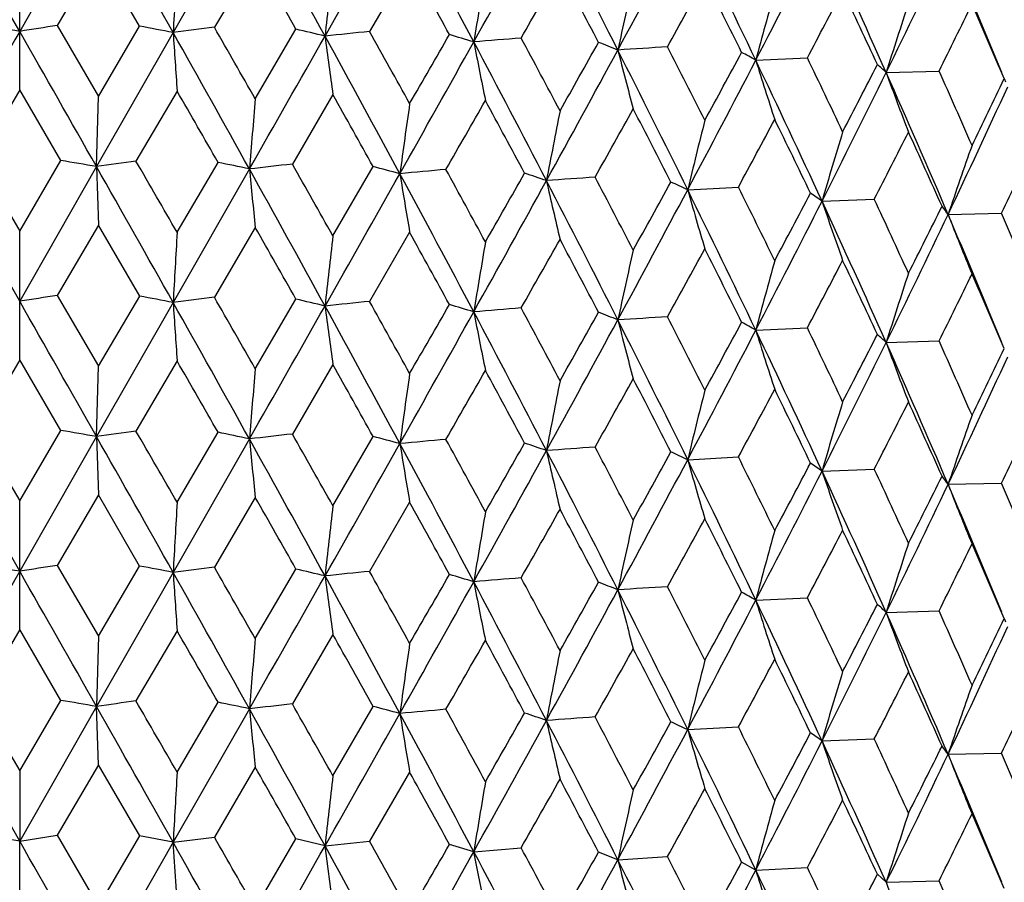
# Model space of a CAD drawing. Units: inches. Extents: x 0 to 11, y 0 to 8.5.
# Drawn here: x 5.1 to 5.1, y 5.2 to 5.3 of the extents above; entities that cross this region are included whole.
import ezdxf

# ---------------------------------------------------------------- set-up
doc = ezdxf.new("R2010")
doc.units = ezdxf.units.IN
doc.header["$LTSCALE"] = 0.605
doc.header["$MEASUREMENT"] = 0
doc.layers.get('0').update_dxf_attribs({"linetype": 'CONTINUOUS'})

msp = doc.modelspace()

# ---------------------------------------------------------------- linework, layer by layer
at = {"color": 7, "linetype": 'CONTINUOUS'}
for p, q in [((5.0585549003, 5.3251412943), (5.051518494, 5.3374764806)), ((5.0655913065, 5.3374764806), (5.0585549003, 5.3251412943)), ((5.079591916, 5.3372608815), (5.0726096216, 5.3250333564)), ((5.0657724068, 5.3321242104), (5.0619967447, 5.3256765095)), ((5.0695429951, 5.3256185554), (5.0657724068, 5.3321242104)), ((5.0801333585, 5.3319030623), (5.0763913658, 5.3255130957)), ((5.0585549003, 5.3197896167), (5.0585549003, 5.3315759578)), ((5.0942728861, 5.3314630355), (5.0906029606, 5.3251299909)), ((5.0619967447, 5.3256765095), (5.0657724069, 5.3191860413)), ((5.0657724069, 5.3191860413), (5.0695429951, 5.3256185554)), ((5.0801333586, 5.3189648932), (5.0838601814, 5.3253398284)), ((5.0726096216, 5.3250333564), (5.0655913048, 5.3127521891)), ((5.1259750543, 5.3224978304), (5.1306996199, 5.3227128501)), ((5.1379178413, 5.3213705612), (5.1427618122, 5.3215120962)), ((5.0585549003, 5.3197896168), (5.0547766817, 5.313312983)), ((5.0623331188, 5.313312983), (5.0585549003, 5.3197896168)), ((5.0655913048, 5.3127521891), (5.0657724069, 5.3191860413)), ((5.0729713861, 5.3196789007), (5.0692074843, 5.3132601891)), ((5.0872399394, 5.3193478883), (5.0835289769, 5.3129865824)), ((5.0585549003, 5.3004169697), (5.0515184958, 5.3127521891)), ((5.0547766817, 5.313312983), (5.0585549003, 5.3068508118)), ((5.0585549003, 5.3068508118), (5.0623331188, 5.313312983)), ((5.0655913048, 5.3127521891), (5.0585549003, 5.3004169697)), ((5.0655913048, 5.3127521891), (5.0657724068, 5.307400373)), ((5.0729713862, 5.3067400956), (5.0767251517, 5.3131444225)), ((5.0872399394, 5.3064090833), (5.0909307334, 5.3127562375)), ((5.0795919108, 5.31253659), (5.072609683, 5.3003090313)), ((5.1197363859, 5.3106292249), (5.1243826456, 5.310880095)), ((5.1320408988, 5.3095950016), (5.1368309789, 5.3097734021)), ((5.143591346, 5.3083775761), (5.1484760938, 5.3084816757)), ((5.0657724069, 5.307400373), (5.0619961579, 5.3009520834)), ((5.0695435801, 5.3008941207), (5.0657724069, 5.307400373)), ((5.0585549003, 5.2950659868), (5.0585549003, 5.3068508118)), ((5.0801333586, 5.3071792247), (5.0763907835, 5.3007886787)), ((5.0942728861, 5.3067391978), (5.0906023888, 5.300405583)), ((5.0619961579, 5.3009520834), (5.0657724069, 5.2944609518)), ((5.072609683, 5.3003090313), (5.0655913063, 5.2880276382)), ((5.0657724069, 5.2944609518), (5.0695435801, 5.3008941207)), ((5.0801333586, 5.2942398037), (5.083860759, 5.3006153848)), ((5.1259753486, 5.2977734942), (5.1306991139, 5.2979884674)), ((5.1379181878, 5.2966462201), (5.1427613388, 5.2967877209)), ((5.0585549003, 5.2950659868), (5.0547766526, 5.2885886069)), ((5.0623331481, 5.2885886069), (5.0585549003, 5.2950659868)), ((5.0729713862, 5.2949552706), (5.0692074551, 5.2885358134)), ((5.0872399394, 5.2946242582), (5.0835289481, 5.2882622071)), ((5.0655913063, 5.2880276382), (5.0657724069, 5.2944609518)), ((5.0547766526, 5.2885886069), (5.0585549003, 5.2821271102)), ((5.0585549003, 5.2821271102), (5.0623331481, 5.2885886069)), ((5.0729713862, 5.282016394), (5.0767251805, 5.2884200456)), ((5.0585549003, 5.2756924545), (5.0515184942, 5.2880276382)), ((5.0655913063, 5.2880276382), (5.0585549003, 5.2756924545)), ((5.0655913063, 5.2880276382), (5.0657724069, 5.2826753678)), ((5.0795919154, 5.2878120391), (5.0726096225, 5.2755845167)), ((5.0872399394, 5.2816853816), (5.0909307617, 5.2880318601)), ((5.1197363992, 5.2859046736), (5.1243826196, 5.286155721)), ((5.1320409148, 5.28487045), (5.1368309544, 5.2850490285)), ((5.1435913645, 5.2836530243), (5.148476071, 5.2837573024)), ((5.0585549003, 5.2703407975), (5.0585549003, 5.2821271102)), ((5.0657724069, 5.2826753677), (5.0619967366, 5.2762276653)), ((5.0695430031, 5.2761697112), (5.0657724069, 5.2826753677)), ((5.0801333586, 5.2824542196), (5.0763913578, 5.2760642515)), ((5.0942728861, 5.2820141927), (5.0906029528, 5.2756811469)), ((5.0619967366, 5.2762276653), (5.0657724069, 5.269737175)), ((5.0657724069, 5.269737175), (5.0695430031, 5.2761697112)), ((5.0801333586, 5.2695160269), (5.0838601894, 5.2758909841)), ((5.0726096225, 5.2755845167), (5.0655913057, 5.263303352)), ((5.1259750584, 5.2730489904), (5.130699613, 5.2732640066)), ((5.1379178462, 5.2719217212), (5.1427618057, 5.2720632528)), ((5.0585549003, 5.2703407975), (5.0547766658, 5.2638641433)), ((5.0623331349, 5.2638641436), (5.0585549003, 5.2703407975)), ((5.0657724069, 5.269737175), (5.0655913057, 5.263303352)), ((5.0729713862, 5.2702300814), (5.0692074684, 5.2638113495)), ((5.0872399394, 5.269899069), (5.0835289612, 5.2635377431)), ((5.0585549003, 5.2509681334), (5.0515184949, 5.263303352)), ((5.0547766658, 5.2638641433), (5.0585549003, 5.2574019563)), ((5.0585549003, 5.2574019563), (5.0623331349, 5.2638641436)), ((5.0655913057, 5.263303352), (5.0585549003, 5.2509681334)), ((5.0657724068, 5.2579515583), (5.0655913057, 5.263303352)), ((5.0795919133, 5.2630877529), (5.072609683, 5.250860195)), ((5.0729713862, 5.2572912402), (5.0767251675, 5.2636955825)), ((5.0872399394, 5.2569602278), (5.0909307488, 5.2633073969)), ((5.1197363933, 5.2611803876), (5.1243826314, 5.2614312564)), ((5.1320409077, 5.2601461641), (5.1368309656, 5.2603245637)), ((5.1435913563, 5.2589287386), (5.1484760814, 5.2590328375)), ((5.0657724069, 5.2579515583), (5.061996158, 5.2515032538)), ((5.0695435802, 5.251445291), (5.0657724069, 5.2579515583)), ((5.0801333586, 5.2577304102), (5.0763907836, 5.251339849)), ((5.0585549003, 5.2574019563), (5.0585549003, 5.2509681334)), ((5.0942728861, 5.2572903833), (5.0906023888, 5.2509567532)), ((5.0585549003, 5.2509681334), (5.055111945, 5.2515061548)), ((5.0585549003, 5.2509681334), (5.0619949731, 5.2515052874)), ((5.061996158, 5.2515032538), (5.0657724069, 5.2450121423)), ((5.0657724069, 5.2450121423), (5.0695435802, 5.251445291)), ((5.072609683, 5.250860195), (5.0695418872, 5.2514482179)), ((5.072609683, 5.250860195), (5.0763896076, 5.2513419007)), ((5.0585593742, 5.2456094769), (5.0585549003, 5.2509681334)), ((5.072609683, 5.250860195), (5.0655913057, 5.2385788081)), ((5.0729758372, 5.2454986922), (5.072609683, 5.250860195)), ((5.0801333586, 5.2447909941), (5.083860759, 5.2511665551)), ((5.0865202447, 5.2505374876), (5.0838590879, 5.2511695079)), ((5.0865202447, 5.2505374876), (5.0906012339, 5.2509588228)), ((5.0872443218, 5.245167612), (5.0865202447, 5.2505374876)), ((5.1001438441, 5.2500033225), (5.0979166334, 5.2506728846)), ((5.1001438441, 5.2500033225), (5.1044840215, 5.2503599845)), ((5.1012184142, 5.2446196336), (5.1001438441, 5.2500033225)), ((5.1133406846, 5.249263181), (5.1115702743, 5.2499634441)), ((5.1133406846, 5.249263181), (5.1178955141, 5.2495515309)), ((5.1259753489, 5.2483246579), (5.1246799057, 5.2490484663)), ((5.1259753489, 5.2483246579), (5.1306980918, 5.2485417576)), ((5.1379181881, 5.2471973838), (5.1371110051, 5.24793734)), ((5.1379181881, 5.2471973838), (5.1427603826, 5.2473410264))]:
    msp.add_line(p, q, dxfattribs=at)
for centre, radius, start, end in [((1.5989222272, 3.3739647749), 3.9841150491, 29.3216478697, 29.5270948774), ((2.8863789959, 4.1183362149), 2.5091752142, 28.7367005673, 29.0640465126), ((1.3896270666, 7.4239045286), 4.251309587, 330.410941113, 330.5986263195), ((3.4764041635, 4.4640795417), 1.8374701948, 27.9102275722, 28.357720457), ((2.9725810554, 6.511188758), 2.4362924243, 330.841926059, 331.1650519377), ((3.8190723059, 4.6683691483), 1.4506009287, 26.8453143613, 27.4115028315), ((3.642983854, 6.1202532096), 1.6723832139, 331.5458136466, 332.0091827282), ((4.0451583049, 4.8059367951), 1.1979149172, 25.5448060316, 26.228270403), ((4.0160772398, 5.8994788), 1.2509117466, 332.5323098687, 333.1408953634), ((4.2064700147, 4.9064307182), 1.019691192, 24.0119372283, 24.8109551481), ((4.254557741, 5.755821138), 0.9844147351, 333.81130522, 334.5697647698), ((4.3244518053, 4.9826635396), 0.8909526601, 22.3441660781, 23.1618552797), ((2.8071110615, 4.0368655431), 2.6160566773, 29.5067024583, 29.6720054192), ((7.5321443899, 5.1899217289), 2.4632430713, 176.7058405093, 176.8556846072), ((6.3295268055, 5.1886732489), 1.250428642, 173.4581034201, 173.7542802124), ((3.4317123567, 4.4117620895), 1.8999887747, 28.7227563637, 28.9506418941), ((3.0893576956, 6.4715288556), 2.3186946028, 330.3517499947, 330.5300798984), ((3.8022677908, 4.6368833908), 1.4787118467, 27.6948755842, 27.9873662704), ((5.9389342337, 5.1873873461), 0.849871103, 170.2996774288, 170.7377950065), ((5.7576106004, 5.1846251674), 0.6590543051, 167.2722499542, 167.8412081707), ((3.7117042963, 6.0990904063), 1.6057937083, 331.1278756414, 331.3811649472), ((4.0374552188, 4.7828620103), 1.2141025715, 26.4276117444, 26.7827132496), ((4.0640781294, 5.8852176227), 1.2058577956, 332.1941553891, 332.5252435679), ((4.2041271727, 4.8885761977), 1.0287905696, 24.9229488391, 25.3399133095), ((5.6566407149, 5.1812719717), 0.5491364007, 164.4087941603, 165.0973134973), ((5.5952292633, 5.1774649001), 0.4794189984, 161.7365863008, 162.5323788993), ((4.291632218, 5.7447320465), 0.9505454815, 333.5613670054, 333.9729480014), ((4.3287224271, 4.9696162213), 0.8920549104, 23.1844648566, 23.6622181185), ((4.9012842001, 4.3251041035), 1.0123282354, 81.0625887146, 81.2597315856), ((5.2158256189, 4.3251039856), 1.0123283547, 98.7402684164, 98.9374112738), ((4.93436742, 4.6089283678), 0.7293265805, 79.0736082701, 79.3188694135), ((5.2414137151, 4.0095098278), 1.3263095326, 97.1473897639, 97.3120681846), ((2.5373501095, 3.8702259692), 2.926532269, 29.6721264006, 29.8197836674), ((4.9724409132, 4.8483615174), 0.4898189079, 76.5320863889, 76.8518149399), ((10.3698255471, 2.3004071845), 6.1121691991, 150.3387683721, 150.4723283573), ((0.1292468483, 2.5173432161), 5.6729011907, 29.5225006855, 29.6664025851), ((2.3930711365, 3.819702085), 3.07342622, 29.0598672183, 29.3267337004), ((6.4969132466, 5.4185745223), 1.4273719788, 183.757505235, 183.9729272284), ((-0.6629587492, 8.5886588882), 6.6113436906, 330.29526327, 330.4166555823), ((5.8154296725, 5.4198188684), 0.7350882296, 187.4339631023, 187.8557082099), ((5.2576181801, 3.6789284802), 1.6546520774, 95.7931158167, 95.9352363729), ((3.2281348765, 4.3055133006), 2.1195185681, 28.3539123732, 28.7417592726), ((3.3055885831, 4.3290219413), 2.0441398128, 28.951436475, 29.1632312399), ((2.067048086, 7.0690335253), 3.4969087143, 329.9611261935, 330.0806400366), ((5.0134947761, 5.0389251234), 0.2981214019, 73.1031453544, 73.5497292169), ((5.2628183385, 3.3592198107), 1.9716789274, 94.6060088214, 94.7326059252), ((3.7193363595, 4.5798699344), 1.57262805, 27.9874729692, 28.2626322021), ((2.3803137601, 6.8412514841), 3.11432035, 330.5934042758, 330.847962932), ((3.6682055061, 4.5655149203), 1.6204981509, 27.4080374195, 27.9152905331), ((5.5999980306, 5.4209044885), 0.5091273864, 190.9520732293, 191.5690101993), ((3.2434193741, 6.3715389448), 2.141739788, 330.5299536006, 330.7222274363), ((5.0526064721, 5.171957416), 0.1632007437, 68.1521731129, 68.8197925999), ((5.2579823299, 3.057742042), 2.2703065805, 93.5375807299, 93.6528045487), ((3.9809944734, 4.7414223312), 1.277349325, 26.7828138874, 27.1206775645), ((3.3624104519, 6.2720488073), 1.9913868125, 331.1598946192, 331.5522128689), ((3.9429670598, 4.7309455054), 1.3118000082, 26.2251373, 26.8503970176), ((5.5078540896, 5.4236629355), 0.4070459239, 194.2544863804, 195.0394822855), ((3.7942734304, 6.041102664), 1.5117345464, 331.3810385691, 331.6488322131), ((5.0878408263, 5.2555618924), 0.0770366091, 60.3293025094, 61.4311129239), ((4.1629213436, 4.8561230045), 1.074383952, 25.3400091051, 25.7398659033), ((3.8518337374, 5.9846693741), 1.4359342773, 332.004074358, 332.5390895411), ((4.1323405508, 4.8474957009), 1.1013339863, 24.8081649138, 25.5499041245), ((5.4617113777, 5.4270117668), 0.3516277033, 197.291243784, 198.218533592), ((4.1159146287, 5.8453269202), 1.1474329575, 332.5251186499, 332.8712725578), ((5.1167146428, 5.2989951479), 0.0308258778, 46.5408192982, 48.5708272817), ((4.1465820117, 5.8087718164), 1.1046749344, 333.1358478819, 333.8184497531), ((4.2712960787, 4.935217128), 0.9487611677, 23.1608244407, 24.0170232569), ((5.4381254035, 5.4308137745), 0.3195346575, 200.029755885, 201.0731894468), ((4.2972683206, 4.9428937645), 0.9263968293, 23.662310517, 24.1231934037), ((4.3272987319, 5.7143794537), 0.9108546469, 333.9728265807, 334.3999699546), ((5.1370603374, 5.3155251292), 0.0128175437, 22.7820978641, 24.3587629084), ((4.3437556861, 5.6887693214), 0.8856833309, 334.5648292122, 335.3992704584), ((2.2688312192, 3.7044803135), 3.2360575631, 29.8087282459, 29.9421550365), ((6.726919763, 5.1770212138), 1.6528924556, 175.0736037651, 175.2972233152), ((3.1794935885, 4.2468343533), 2.1885569269, 29.1464277082, 29.3442047449), ((6.0903627387, 5.176139314), 1.0062150068, 171.8649933865, 172.2339514879), ((2.5485320651, 6.7802001403), 2.9414071874, 330.0674190272, 330.2090372757), ((3.6457321545, 4.5284887607), 1.6562064011, 28.2401268989, 28.5014888934), ((5.8339488546, 5.1737167764), 0.7400779623, 168.7680242062, 169.2728099043), ((3.448887496, 6.2445745082), 1.9061911367, 330.7024947667, 330.9176962468), ((3.9324128326, 4.7047347823), 1.3319410177, 27.0925300963, 27.4168159526), ((5.7005433586, 5.1706434747), 0.5974384904, 165.818905009, 166.4490530255), ((3.9081821805, 5.9678641614), 1.3823066355, 331.6223531585, 331.9139450628), ((4.1283257302, 4.8276431364), 1.1127966447, 25.7061287772, 26.0926695634), ((5.6224403153, 5.1670450492), 0.5106976371, 163.0482104921, 163.7918388148), ((4.1883317292, 5.7964447874), 1.0660674763, 332.8378118775, 333.2086053075), ((4.2713881947, 4.9195073159), 0.954757835, 24.083939102, 24.5318498683), ((5.5734939634, 5.1630687018), 0.453796132, 160.4799246992, 161.3245326837), ((4.3772445197, 5.6786674316), 0.855473924, 334.3593202023, 334.8118017613), ((4.9170114492, 4.4592557054), 0.8663326273, 80.1247005503, 80.3433526181), ((5.2297172462, 4.1575524677), 1.1668006346, 97.9069098146, 98.086226085), ((1.6122430088, 3.3567415215), 3.968827558, 29.3214060394, 29.527645277), ((1.7957637856, 3.4192290201), 3.7819026584, 29.939835464, 30.0538924317), ((4.9529389627, 4.7222594875), 0.6037118741, 77.8899312882, 78.1680521022), ((5.2508046091, 3.8320131642), 1.4903903524, 96.4442342666, 96.5965742174), ((2.9763173091, 4.1197822046), 2.4215857822, 29.341934496, 29.5206213794), ((4.9933693243, 4.9399281758), 0.3853816185, 74.9594817305, 75.3356930402), ((2.8939505771, 4.0977728459), 2.5005357413, 28.7365117314, 29.0649907883), ((6.0388591394, 5.406779905), 0.9638855836, 185.6110237059, 185.9311016421), ((1.3917538168, 7.3979312905), 4.2488436119, 330.411426069, 330.5992197504), ((5.2612466653, 3.507531749), 1.8123670599, 95.1807301775, 95.3146242184), ((3.4816945375, 4.4421623019), 1.831481383, 27.9100930201, 28.3590530208), ((5.6811235252, 5.4074709704), 0.5954330883, 189.2160665961, 189.7397947456), ((3.5316720803, 4.4536951836), 1.7859588921, 28.4992719773, 28.741716546), ((2.8064015411, 6.6195126216), 2.6442097158, 330.2112841054, 330.3682378772), ((5.0333582332, 5.0996043453), 0.2242346786, 70.8804664229, 71.4204549644), ((5.2617289477, 3.1909733832), 2.1261481762, 94.0582851906, 94.1786436611), ((3.8586600426, 4.6535983773), 1.4149983956, 27.4146707782, 27.7201825809), ((2.9750837844, 6.4850394473), 2.4334127219, 330.8425173663, 331.1660241999), ((3.8231486123, 4.6457100623), 1.4460315128, 26.8452355789, 27.4132191798), ((5.5458781465, 5.4098918258), 0.4499699704, 192.6344847264, 193.3381492866), ((3.569877777, 6.1642635277), 1.7677077334, 330.9199279361, 331.1509912183), ((5.0708759779, 5.2070953717), 0.1144840523, 64.7361159238, 65.5818468064), ((4.076326984, 4.7892854576), 1.1706757175, 26.0906124808, 26.4585368849), ((3.6450936756, 6.0943624947), 1.6699727426, 331.5465121479, 332.0105471847), ((4.0484830061, 4.7828018063), 1.1942301233, 25.5447846387, 26.2303662944), ((5.481155676, 5.4129634174), 0.3756277283, 195.8092233539, 196.6681637656), ((3.9786688845, 5.9172543264), 1.3023849284, 331.9161449054, 332.2241363038), ((5.1032082645, 5.2691804607), 0.049645301, 54.4950931404, 55.9721170619), ((4.0178330478, 5.8738220479), 1.248924055, 332.5331162741, 333.1426656648), ((4.2092851251, 4.8829595623), 1.0166100609, 24.0119748756, 24.8134255674), ((5.4480526425, 5.4165598792), 0.3336239008, 198.7001307285, 199.688128564), ((4.2326250767, 4.8889144341), 0.9973517858, 24.5298992637, 24.9594321963), ((4.2345635041, 5.7601187485), 1.014256877, 333.2107534005, 333.5984385429), ((5.1281583556, 5.2973480321), 0.0189691338, 35.552374529, 38.3577496321), ((4.2560403812, 5.7303503013), 0.9827551556, 333.8122197064, 334.5719534161), ((4.326676046, 4.9588448029), 0.8885514993, 22.3446593242, 23.1645831868), ((5.4315273158, 5.4205338912), 0.3090083522, 201.2818215193, 202.3732883258), ((4.350466052, 4.9660185328), 0.8683899072, 22.7364473626, 23.2264166217), ((7.5347580785, 5.1650558025), 2.4658605308, 176.7060645161, 176.8557304342), ((2.8364945561, 4.0287463081), 2.5823062944, 29.5071539984, 29.674635467), ((6.3238286721, 5.1645928729), 1.2446941518, 173.4577068572, 173.7552100699), ((3.4463790865, 4.3950569366), 1.8832733525, 28.7232303139, 28.9531631598), ((5.9397440945, 5.1625332772), 0.8506911078, 170.3003090452, 170.7379480087), ((3.0666984986, 6.4597324276), 2.3447818747, 330.3510954907, 330.5274599832), ((3.8114355201, 4.6169591996), 1.4683639118, 27.6952751109, 27.9898584946), ((5.7582314978, 5.1597694581), 0.6596887114, 167.273069857, 167.84140741), ((3.700757342, 6.0804231894), 1.6183042292, 331.1272130327, 331.3785705011), ((4.0435145962, 4.7611400739), 1.2073405528, 26.427983607, 26.7851118023), ((5.6571510084, 5.1564143109), 0.5496635337, 164.4097858635, 165.0975553842), ((4.057880451, 5.8637773957), 1.2128713842, 332.1934889346, 332.5226964499), ((4.2083672865, 4.8658150317), 1.0241184217, 24.9232898548, 25.3422005908), ((5.5956679685, 5.1526050807), 0.479877809, 161.7377318872, 162.5326594572), ((4.2877939143, 5.7219283912), 0.9548370994, 333.5607019384, 333.9704745242), ((4.3318023358, 4.9462054301), 0.8887069549, 23.1847715213, 23.6643744921), ((5.2157978626, 4.3005379252), 1.0121676999, 98.7401105238, 98.9372509582), ((0.1313332882, 2.4938543071), 5.6704767695, 29.5220249337, 29.6659903545), ((4.9343935003, 4.5843272091), 0.7292007151, 79.0737812331, 79.3190426753), ((5.2413856499, 3.9849774193), 1.326115597, 97.1472437668, 97.3119181755), ((2.3965254879, 3.7969468998), 3.0694501654, 29.0590535284, 29.3262688637), ((6.4985607657, 5.3939580151), 1.4290229608, 183.7574900771, 183.972635215), ((2.497000465, 3.8223654146), 2.9730438548, 29.6745785431, 29.8199426151), ((4.9734136902, 4.8277411931), 0.4856012316, 76.5309161755, 76.8533662481), ((5.256920433, 3.660956219), 1.6478640445, 95.7926959788, 95.9353776797), ((3.2863467122, 4.2935534354), 2.0661775804, 28.9538334452, 29.1633934372), ((2.1214245938, 7.0130335824), 3.4341799382, 329.9586903923, 330.0804011858), ((5.0135144145, 5.0142612204), 0.2980579296, 73.1033479861, 73.5499496952), ((-0.6351968152, 8.5481304737), 6.5793986451, 330.2950037987, 330.4169877138), ((3.2311310166, 4.2824537411), 2.1160911474, 28.3527662029, 28.7412451568), ((5.8089780739, 5.3942250592), 0.7285782418, 187.4318060882, 187.8572640291), ((2.3909601584, 6.8105687432), 3.1021201739, 330.5927227316, 330.848287682), ((5.2627920426, 3.334759123), 1.9714140005, 94.6058786106, 94.7324712095), ((3.6707619579, 4.5421628413), 1.6175968863, 27.406563185, 27.9147302582), ((5.6005299766, 5.3962824534), 0.5096689001, 190.9520059927, 191.5682064443), ((3.7082172865, 4.5491629172), 1.5852539412, 27.9898005948, 28.2627997656), ((3.264379857, 6.3350725363), 2.117714962, 330.5275253225, 330.7220024936), ((5.0526214264, 5.1472681445), 0.1631627252, 68.1523875309, 68.8200461552), ((3.3687395702, 6.2438832454), 1.9841828792, 331.1587761601, 331.5525275153), ((5.2579590164, 3.0333059761), 2.2700173993, 93.5374558909, 93.65267483), ((3.9451855959, 4.7073596201), 1.3093066747, 26.2233390567, 26.8497936478), ((5.5082725023, 5.3990442031), 0.4074772242, 194.2543994764, 195.0384604699), ((3.973856555, 4.7130379328), 1.2853704162, 26.7850571901, 27.1208510359), ((3.8049455845, 6.0106260119), 1.4996113721, 331.3786349115, 331.6486237617), ((5.0878511412, 5.2308545987), 0.0770168408, 60.3295037118, 61.431402248), ((3.856244955, 5.9576441956), 1.4309593339, 332.0025028643, 332.5393909832), ((4.1343013687, 4.8237222618), 1.0991550634, 24.8060472182, 25.5492608348), ((5.4620660817, 5.4023970854), 0.3519986885, 197.2911393302, 198.2173277353), ((4.1580332377, 4.8290384544), 1.0798115675, 25.3421520556, 25.7400444003), ((4.1221651231, 5.8174044238), 1.1404122828, 332.5227600838, 332.8710836401), ((5.1167210809, 5.2742771734), 0.0308170665, 46.5408983484, 48.5711200613), ((4.1499204816, 5.7824001539), 1.1009524748, 333.1338071068, 333.8187344507), ((4.2730570575, 4.9112895955), 0.9468286554, 23.1583933821, 24.0163435114), ((5.4384412869, 5.4062037541), 0.3198702649, 200.0296362316, 201.071833945), ((4.2937797656, 4.9166041535), 0.9302200044, 23.6643352175, 24.1233759151), ((4.3312734044, 5.6877537501), 0.9064490779, 333.9705377475, 334.3998041015), ((2.2863873514, 3.6900123048), 3.2157258133, 29.8056619018, 29.9399440923), ((3.1872919477, 4.2265893283), 2.1795644021, 29.1434297857, 29.3420403228), ((4.3464150959, 5.6628230692), 0.8827570029, 334.562304547, 335.3995344013), ((6.7181853608, 5.153021688), 1.6441280114, 175.0726561732, 175.2974490691), ((6.0907651538, 5.151347788), 1.0066227737, 171.8644911497, 172.2332693751), ((2.5265645569, 6.7679255371), 2.9666566941, 330.0707449821, 330.2111706478), ((3.6499884627, 4.5061454923), 1.6513300738, 28.2372208405, 28.4993779049), ((5.8342436911, 5.1489240896), 0.7403803185, 168.7673374864, 169.2718759836), ((3.4394350043, 6.2250270905), 1.9169678603, 330.7058045323, 330.9198160195), ((3.9350613517, 4.6814383423), 1.3289328159, 27.0897253685, 27.4147744748), ((5.7007801381, 5.1458493368), 0.5976849704, 165.8180483636, 166.4478861144), ((3.9030897154, 5.9458006756), 1.3880518088, 331.6256223376, 331.9160348966), ((4.1300903845, 4.8038259967), 1.1108131413, 25.703444951, 26.0907112447), ((5.6226414287, 5.1422492419), 0.5109106313, 163.0472003964, 163.790460368), ((4.185237326, 5.7732410052), 1.0695147684, 332.8410111905, 333.210645557), ((4.2726138007, 4.8953770694), 0.953396492, 24.0813980356, 24.5299899548), ((5.5736713453, 5.1382710916), 0.4539875507, 160.4787784198, 161.3229653862), ((4.375220532, 5.6548631684), 0.8576967368, 334.3624144314, 334.8137688226), ((4.9170743004, 4.4351693867), 0.8656930739, 80.1215540402, 80.3403677962), ((5.2296449403, 4.1337505421), 1.165877013, 97.9096277853, 98.0890858197), ((1.8156131696, 3.4057547243), 3.7590877091, 29.9422507559, 30.0569912918), ((4.953942917, 4.7024429226), 0.5987024915, 77.8853338596, 78.1657829075), ((1.5987379798, 3.3244113002), 3.9843269332, 29.3216622641, 29.5270983205), ((5.2499958309, 3.8149523056), 1.4826844874, 96.4464169951, 96.5995481818), ((2.8862962724, 4.0688410488), 2.5092700238, 28.7367199219, 29.0640534721), ((6.0288956793, 5.3810392183), 0.9538705065, 185.6087955036, 185.9322611918), ((2.9844961145, 4.0995419623), 2.4122592433, 29.3442978795, 29.5236620225), ((4.9933990635, 4.9154188255), 0.3851660755, 74.9554456916, 75.3318711649), ((5.2611892151, 3.4842682215), 1.8109069969, 95.1830943775, 95.3170957555), ((3.536116022, 4.4313029172), 1.7809410159, 28.5015721459, 28.7446812357), ((2.7920276514, 6.6031425673), 2.6608344071, 330.2089406301, 330.3649014213), ((5.03337525, 5.074985445), 0.2241292863, 70.8757277522, 71.4159804127), ((1.389745737, 7.3743881826), 4.2511730611, 330.4109425537, 330.5986337392), ((3.4763545522, 4.4146035424), 1.8375267506, 27.9102517908, 28.3577308838), ((5.6809542119, 5.3827088071), 0.5952599292, 189.2151032366, 189.7390267266), ((2.9726006286, 6.4617286234), 2.4362698305, 330.8419337799, 331.1650625579), ((5.2616877955, 3.1680059221), 2.1243927593, 94.0605322878, 94.1809895399), ((3.8190380421, 4.618902142), 1.4506397065, 26.8453433564, 27.4115166884), ((5.5457495361, 5.385128012), 0.4498358762, 192.6331882806, 193.3371186411), ((3.861443699, 4.6302567711), 1.4118909976, 27.4168941319, 27.7230546387), ((3.56345578, 6.1431939041), 1.7750961802, 330.9175988747, 331.1476817228), ((5.0708828726, 5.1824120271), 0.1144438506, 64.7304269239, 65.5764853751), ((3.6429830728, 6.0708043214), 1.6723838806, 331.5458279091, 332.0091966481), ((4.0451326081, 4.7564748913), 1.1979437391, 25.5448397121, 26.2282876578), ((5.4810477153, 5.3881974933), 0.3755125672, 195.807637756, 196.6669074937), ((4.0782238542, 4.7654422311), 1.1685849139, 26.0927440125, 26.4612977035), ((3.9752006357, 5.8944405972), 1.3063439699, 331.9138481015, 332.2208803864), ((5.103208462, 5.244466287), 0.0496367477, 54.4883064003, 55.9656902332), ((4.0160705778, 5.8500329066), 1.2509190204, 332.5323309535, 333.1409126812), ((4.2064496837, 4.8569720737), 1.0197137577, 24.0119754846, 24.8109757648), ((5.4479562394, 5.3917914594), 0.3335185071, 198.6983030534, 199.6866857887), ((4.2339903936, 4.8647751544), 0.9958670632, 24.5319222086, 24.9620610055), ((4.2324895135, 5.7364867909), 1.0166003278, 333.2085103037, 333.5952682305), ((5.1281550933, 5.2726238596), 0.0189715825, 35.5456813186, 38.3511032004), ((4.2545492819, 5.706375921), 0.9844239291, 333.8113334086, 334.5697855694), ((4.3244318292, 4.9332057716), 0.8909745345, 22.3442055228, 23.1618777858), ((5.4314375976, 5.3957626779), 0.3089077991, 201.2797981193, 202.3716969909), ((4.3514863765, 4.9416912915), 0.8672956411, 22.7383430788, 23.2288902736), ((7.5180052323, 5.141268308), 2.4490815691, 176.7054110867, 176.8561214557), ((2.8069882292, 3.9873445256), 2.6161991321, 29.5067530534, 29.6720471283), ((3.4318137807, 4.3623673588), 1.8998738317, 28.7227950385, 28.9506945124), ((6.3226340929, 5.1399969529), 1.2434927927, 173.4572849444, 173.7551133643), ((5.9389345677, 5.1379386092), 0.8498714137, 170.2996885776, 170.7378054503), ((3.0894838254, 6.4220107537), 2.3185507192, 330.3516954773, 330.5300365613), ((3.802243904, 4.5874206507), 1.4787394617, 27.6949220186, 27.9874074399), ((5.7576108347, 5.1351764375), 0.6590545077, 167.2722644242, 167.8412217474), ((3.7117670989, 6.0496086654), 1.605722821, 331.1278214026, 331.3811220424), ((4.0374402075, 4.7334046491), 1.2141198108, 26.4276562083, 26.7827529032), ((5.656640887, 5.1318232502), 0.5491365325, 164.4088116595, 165.0973299464), ((4.064114857, 5.8357506801), 1.2058168599, 332.1941018563, 332.5252014591), ((4.2041172861, 4.839121921), 1.0288018306, 24.9229909931, 25.3399511606), ((5.5952293923, 5.128016188), 0.4794190784, 161.7366065118, 162.5323979356), ((4.2916558176, 5.6952724343), 0.9505195496, 333.5613146946, 333.9729071266), ((4.3287157709, 4.9201638545), 0.8920624213, 23.184504323, 23.6622538468), ((10.3697490019, 2.2510007932), 6.1120816774, 150.3387590568, 150.4723209364), ((4.9012819836, 4.2756351442), 1.0123484549, 81.0626416943, 81.2597801392), ((5.2158278262, 4.2756350853), 1.0123485146, 98.7402198633, 98.9373582999), ((0.129389932, 2.4679746892), 5.6727371114, 29.5225069823, 29.6664130246), ((4.9353181587, 4.564457875), 0.7242582733, 79.0728067316, 79.3197835773), ((5.2406137185, 3.9663587415), 1.3199611762, 97.1469473941, 97.3124174246), ((2.537097633, 3.8206346126), 2.9268221768, 29.6721033193, 29.8197464138), ((4.9733887409, 4.8029173868), 0.4857035769, 76.5307960133, 76.8532327745), ((5.2569511557, 3.63596177), 1.6481357224, 95.7927916665, 95.9354737878), ((3.3054438001, 4.2794938715), 2.0443048423, 28.9514146303, 29.1631929508), ((2.3931705327, 3.7703080942), 3.0733126987, 29.0598734821, 29.3267497933), ((6.4822419307, 5.3681345876), 1.4126672503, 183.7563900098, 183.9740535419), ((-0.6626045951, 8.539008831), 6.6109363673, 330.295257073, 330.4166568407), ((3.2282093282, 4.256104379), 2.1194340955, 28.3539185745, 28.7417809015), ((5.8082112137, 5.3694012802), 0.7278051033, 187.4318645748, 187.8578284808), ((2.0676274235, 7.0192481614), 3.4962387435, 329.9611473683, 330.080684487), ((5.0134940258, 4.9894724205), 0.2981253171, 73.1032227006, 73.5497994815), ((5.2628205717, 3.3097262899), 1.97172364, 94.6059694731, 94.7325634023), ((3.7192421548, 4.5303716456), 1.5727344304, 27.9874523592, 28.2625938346), ((2.3804460608, 6.7917284258), 3.114168656, 330.5933987597, 330.8479697574), ((3.6682651091, 4.5160967914), 1.6204311077, 27.4080435264, 27.9153175997), ((5.6000003156, 5.3714562564), 0.5091297427, 190.9520915752, 191.569023374), ((3.3624883293, 6.2225572784), 1.9912980063, 331.1598898407, 331.5522254849), ((3.2436390488, 6.3219650375), 2.1414870201, 330.5299747185, 330.7222718524), ((5.0526060859, 5.1225068997), 0.1632024447, 68.1522651826, 68.8198757484), ((5.2579841106, 3.008240111), 2.270359677, 93.5375431026, 93.6527639518), ((3.9430169185, 4.6815210726), 1.311744504, 26.2251432771, 26.8504294316), ((5.5078559256, 5.3742147326), 0.407047857, 194.2545097631, 195.0394990262), ((3.9809332257, 4.6919430449), 1.2774177096, 26.7827940528, 27.1206406967), ((3.8518877642, 5.9351919318), 1.4358731518, 332.0040703844, 332.5391081896), ((3.7943836987, 5.9915930016), 1.51160863, 331.3810594832, 331.6488762815), ((5.0878406952, 5.2061125127), 0.077037145, 60.329413852, 61.4312128961), ((4.1323835553, 4.7980666146), 1.1012866713, 24.8081707211, 25.5499417892), ((5.4617129722, 5.3775635998), 0.3516294218, 197.2912714584, 198.2185533362), ((4.1628788195, 4.8066543932), 1.0744308351, 25.3399901918, 25.7398307959), ((4.1159782609, 5.795844501), 1.1473610223, 332.5251391843, 332.8713159006), ((5.1167146566, 5.2495462177), 0.0308259372, 46.5409467845, 48.5709421987), ((4.1466227975, 5.7593023905), 1.1046292547, 333.1358447919, 333.818474678), ((4.2713340265, 4.8857844191), 0.9487199442, 23.1608300325, 24.0170660519), ((5.4381268595, 5.3813656488), 0.3195362655, 200.0297870884, 201.0732116274), ((4.2972374943, 4.8934317054), 0.9264303589, 23.6622926873, 24.1231603481), ((4.3273385189, 5.6649108059), 0.9108102147, 333.9728465238, 334.4000121152), ((5.1370604179, 5.2660762971), 0.0128174707, 22.7821216094, 24.3588475433), ((4.3437881218, 5.639305099), 0.8856474409, 334.5648270966, 335.3993018811), ((2.2694576034, 3.6553896315), 3.2353360271, 29.8087388991, 29.9421959038), ((6.7175496998, 5.1283616147), 1.643489228, 175.072965388, 175.2978633572), ((3.1799000858, 4.197612114), 2.1880915499, 29.1464294293, 29.3442492121), ((6.0903768484, 5.1266885163), 1.0062292478, 171.8649982021, 172.2339494039), ((2.5480206514, 6.7310465579), 2.9419976992, 330.0674054833, 330.2089957883), ((3.6458966017, 4.479127932), 1.6560198967, 28.2401361723, 28.5015284948), ((3.4486702423, 6.1952480928), 1.9064404959, 330.7024809512, 330.9176550119), ((3.9325172398, 4.6553391193), 1.331823861, 27.092538732, 27.4168542187), ((5.8339591393, 5.1242659545), 0.7400884309, 168.7680307936, 169.2728070547), ((5.700551566, 5.1211926229), 0.5974469341, 165.81891323, 166.4490494716), ((3.9080670333, 5.9184779011), 1.3824376758, 331.6223391501, 331.9139043956), ((4.1283969593, 4.7782284075), 1.1127176811, 25.7061367071, 26.0927062344), ((5.6224472377, 5.1175941633), 0.5107048476, 163.0482201903, 163.7918346255), ((4.1882631386, 5.7470314307), 1.0661446884, 332.837797773, 333.208565587), ((4.2714390949, 4.8700810901), 0.9547021487, 24.0839462505, 24.5318846537), ((5.5735000248, 5.1136177792), 0.4538025321, 160.4799357102, 161.3245279312), ((4.3772007338, 5.6292398376), 0.8555225799, 334.3593061217, 334.8117634432), ((4.9179480457, 4.4152481885), 0.8608112991, 80.1240022053, 80.344055709), ((5.2288562986, 4.1142318891), 1.1606122026, 97.9064300344, 98.086701594), ((1.6125335215, 3.3074566482), 3.96849397, 29.3213960683, 29.527652627), ((1.7940780339, 3.3688036668), 3.7838508071, 29.9399087799, 30.0539073533), ((4.9538996659, 4.6773414953), 0.5990803113, 77.8888595434, 78.1691292466), ((5.2500605545, 3.7890736933), 1.483838605, 96.4438963446, 96.5969082278), ((2.8941497919, 4.0484343363), 2.5003080187, 28.7364897326, 29.0649986639), ((6.0291844613, 5.3563532486), 0.9541616529, 185.609390493, 185.9327290129), ((2.9756671264, 4.0699644152), 2.4223333387, 29.342005476, 29.5206377293), ((4.9933694458, 4.890479675), 0.3853812632, 74.959485589, 75.3356954997), ((1.3921562105, 7.3482562425), 4.248381997, 330.4113994048, 330.5992135089), ((5.2612468923, 3.4580797488), 1.81237023, 95.1807287835, 95.3146219683), ((3.4818468028, 4.3927953471), 1.8313085013, 27.9100590983, 28.3590613995), ((5.6811349736, 5.3580240055), 0.5954446845, 189.2160680628, 189.7397838008), ((3.5313246211, 4.404055224), 1.7863554322, 28.4993411737, 28.7417326209), ((2.8073298027, 6.5695364854), 2.643142157, 330.2112070327, 330.3682246412), ((5.0333583731, 5.0501558393), 0.2242343218, 70.8804710738, 71.4204579682), ((5.2617291995, 3.1415200959), 2.1261526323, 94.0582838743, 94.1786415334), ((3.858447258, 4.6040372931), 1.4152389571, 27.4147377153, 27.7201984613), ((2.975300626, 6.4354715351), 2.4331653427, 330.8424782621, 331.166018033), ((5.5458866782, 5.3604449155), 0.4499787112, 192.6344866817, 193.3381345918), ((3.823272469, 4.5963252078), 1.4458921113, 26.8451898079, 27.4132280356), ((3.5703011374, 6.1145819284), 1.7672246204, 330.9198513595, 331.1509784533), ((5.0708761092, 5.1576467697), 0.1144837867, 64.7361217452, 65.5818506602), ((4.0761855532, 4.7397658831), 1.1708338381, 26.0906767137, 26.4585524752), ((3.6452392113, 6.0448365127), 1.6698080315, 331.5464602373, 332.0105411338), ((4.04858785, 4.7334044078), 1.1941133475, 25.5447270864, 26.2303755943), ((5.4811626783, 5.3635165768), 0.3756350025, 195.8092257185, 196.6681458435), ((3.9789027448, 5.8676826304), 1.3021207741, 331.9160694162, 332.2241241419), ((5.1032083684, 5.2197317451), 0.0496451466, 54.495100652, 55.9721222804), ((4.0179410805, 5.8243186517), 1.2488030352, 332.5330511836, 333.1426597809), ((4.209376382, 4.8335527237), 1.0165096116, 24.0119056359, 24.8134352678), ((5.4480587459, 5.3671131211), 0.3336303402, 198.7001334208, 199.6881079678), ((4.2325261222, 4.8394192522), 0.9974610424, 24.5299602953, 24.9594473891), ((4.234707094, 5.7105988555), 1.0140966812, 333.2106797094, 333.5984271412), ((5.1281584297, 5.2478992364), 0.0189690574, 35.5523835637, 38.3577567353), ((4.2561254294, 5.6808611411), 0.9826610421, 333.8121411016, 334.5719477628), ((4.3267548289, 4.9094295231), 0.8884658767, 22.3445938797, 23.1645918829), ((5.4315328591, 5.3710872259), 0.3090142963, 201.2818244628, 202.3732655936), ((4.3503945097, 4.9165387558), 0.8684678411, 22.7365046397, 23.2264312966), ((2.8361699294, 3.9791161033), 2.5826781482, 29.5071087549, 29.6745664023), ((7.5205097837, 5.1164079354), 2.4515897522, 176.7056200367, 176.8561567181), ((6.3238801077, 5.1151378704), 1.2447459527, 173.4576955052, 173.7551854605), ((3.4448732223, 4.3447810091), 1.8849914083, 28.7232800971, 28.9530037745), ((5.9397746133, 5.1130789365), 0.8507221145, 170.3002912032, 170.7379129419), ((3.0661187769, 6.4106095752), 2.345446951, 330.3511805198, 330.5274953278), ((3.8113090218, 4.5674451021), 1.4685062519, 27.6952360061, 27.9897913565), ((5.7582532501, 5.1103154075), 0.6597110738, 167.2730459418, 167.8413626019), ((3.7004754004, 6.0311271052), 1.6186248796, 331.1272973415, 331.3786054914), ((4.0434305027, 4.7116503334), 1.2074340664, 26.4279460134, 26.7850471896), ((5.6571680893, 5.1069603959), 0.5496813459, 164.4097563812, 165.0975016825), ((4.0577192593, 5.8144115917), 1.2130526933, 332.1935718361, 332.5227307874), ((4.2083080823, 4.8163393968), 1.0241834083, 24.9232540564, 25.3421389753), ((5.5956822066, 5.1031512226), 0.4798928977, 161.7376973931, 162.5325977828), ((4.2876928065, 5.6725283366), 0.9549493492, 333.5607826062, 333.9705078498), ((4.3317590377, 4.896738625), 0.8887538332, 23.1847378348, 23.6643164004), ((2.4972585957, 3.7730595724), 2.9727487984, 29.6746474717, 29.8200256334), ((0.1309160354, 2.4441673566), 5.6709571841, 29.5220411001, 29.6659942665), ((2.39627215, 3.7473562197), 3.0697405093, 29.0590711832, 29.3262611232), ((-0.6358819511, 8.4990742302), 6.5801882845, 330.2949908367, 330.4169600752), ((3.2309485547, 4.2329056514), 2.1162988567, 28.3527852408, 28.7412258712), ((3.2864976481, 4.2441853965), 2.0660064085, 28.9538998289, 29.1634766896), ((2.1200045608, 6.9644094504), 3.4358220642, 329.9586405099, 330.0802928428), ((2.3906423885, 6.7612996681), 3.1024852589, 330.592712282, 330.8482470887), ((3.6706186325, 4.4926390539), 1.6177586241, 27.4065835029, 27.9146994916), ((3.7083059542, 4.4997592148), 1.5851544754, 27.9898650075, 28.2628806594), ((3.2638339408, 6.2859343578), 2.1183430645, 330.5274755757, 330.7218946101), ((3.9739146466, 4.6636168895), 1.2853060449, 26.7851192273, 27.1209290813), ((3.368536306, 6.1945466548), 1.9844150689, 331.1587684234, 331.5524736125), ((3.9450670637, 4.6578518606), 1.3094390415, 26.2233605478, 26.8497514394), ((5.4657001545, 5.3385756588), 0.363502044, 194.2231996641, 195.1034900272), ((3.8046696925, 5.9613292263), 1.4999263737, 331.3785856465, 331.6485171222), ((3.8560975232, 5.9082738811), 1.4311263639, 332.0024980603, 332.5393234029), ((4.1341999277, 4.7742260735), 1.0992670075, 24.8060697659, 25.5492072232), ((5.4423354649, 5.3466913867), 0.331299906, 197.2721817158, 198.2577616606), ((4.1580739778, 4.7796077046), 1.079767018, 25.3422112664, 25.7401190527), ((4.1220052357, 5.7680398511), 1.1405930005, 332.5227117146, 332.8709791859), ((5.4319588839, 5.3543503747), 0.31295631, 200.0225249583, 201.0893657639), ((4.2938096702, 4.8671674584), 0.9301877519, 23.6643910989, 24.1234465661)]:
    msp.add_arc(centre, radius, start, end, dxfattribs=at)

doc.saveas('drawing.dxf')
